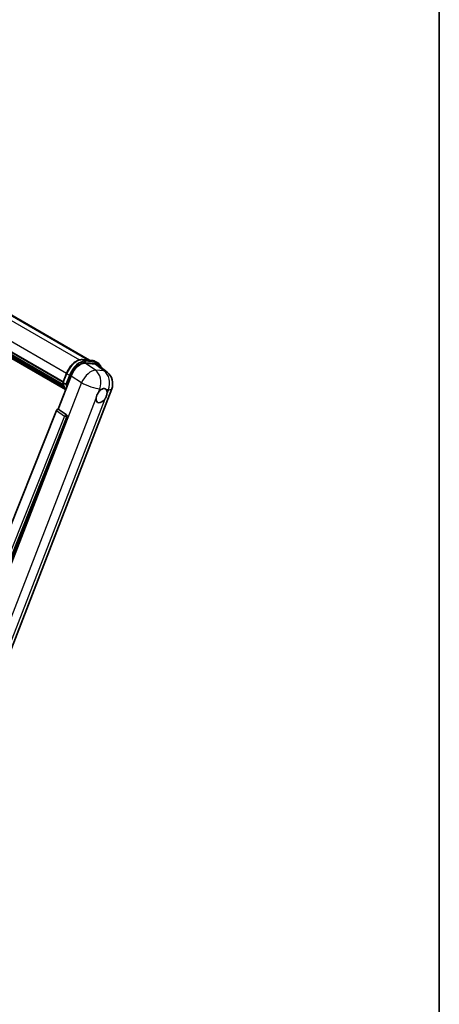
# Model space of a CAD drawing. Units: millimetres. Extents: x 0 to 10627, y 0 to 1686.
# Drawn here: x 2116 to 2346, y 273 to 812 of the extents above; entities that cross this region are included whole.
import ezdxf

# ---------------------------------------------------------------- set-up
doc = ezdxf.new("R2010")
doc.units = ezdxf.units.MM
doc.header["$LTSCALE"] = 6
for name, color, linetype, lineweight in [('Border (ISO)', 7, 'Continuous', 35), ('Visible (ISO)', 7, 'Continuous', 35), ('Visible Narrow (ISO)', 7, 'Continuous', 25)]:
    doc.layers.add(name, color=color, linetype=linetype, lineweight=lineweight)

# ---------------------------------------------------------------- blocks, each defined once
blk = doc.blocks.new('図面枠 tk図枠')
at = {"layer": 'Border (ISO)'}
blk.add_line((405.5, 289), (405.5, 8), dxfattribs=at)

msp = doc.modelspace()

# ---------------------------------------------------------------- linework, layer by layer
at = {"layer": 'Visible (ISO)'}
for p, q in [((1973.2332, 730.3286), (2154.5598, 625.6396)), ((1957.1535, 719.2104), (2140.0452, 613.6178)), ((1957.2178, 719.4047), (2140.1186, 613.8069)), ((1957.6645, 717.3031), (2140.3672, 611.8196)), ((1957.6828, 717.672), (2140.2523, 612.2655)), ((1958.3732, 716.1273), (2140.6868, 610.8684)), ((1958.499, 715.7184), (2140.8777, 610.4221)), ((1959.4711, 714.8879), (2141.0626, 610.046)), ((1959.6316, 714.5046), (2141.306, 609.6149)), ((2150.6193, 625.9916), (2156.1306, 625.4993)), ((2157.5809, 625.0501), (2158.9952, 624.2336)), ((2152.1471, 624.019), (2157.6958, 623.5234)), ((2159.1711, 622.9582), (2164.0822, 619.1468)), ((2137.3673, 598.9404), (2144.4491, 617.1928)), ((2140.0332, 613.587), (2141.8983, 618.3939)), ((2105.3509, 451.9806), (2166.6357, 609.933)), ((2140.1685, 613.37), (2141.5828, 612.5535)), ((2136.3987, 598.1028), (2079.5424, 455.673)), ((2137.3673, 598.9404), (2137.3552, 598.9415)), ((2141.8094, 595.941), (2137.3673, 598.9404)), ((2088.0904, 455.3216), (2142.1516, 594.6562))]:
    msp.add_line(p, q, dxfattribs=at)
msp.add_arc((2159.1774, 612.8268), 8, 338.793977, 52.185752, dxfattribs=at)
for centre, major_axis, ratio, start_param, end_param in [((2149.3453, 616.698), (-3.9678, -6.9644), 0.57952204, 3.40056789, 4.96376802), ((2154.8192, 616.2091), (4.0623, 6.9451), 0.57513686, 6.20770977, 6.54772141), ((2161.1086, 606.2571), (2.125, 3.6806), 0.57735027, 0.6952205, 1.3991746), ((2161.1086, 606.2571), (2.125, 3.6806), 0.57735027, 5.40760948, 6.11156358), ((2161.1086, 606.2571), (-2.125, -3.6806), 0.57735027, 5.40760948, 7.68235991), ((2137.0049, 598.0264), (-0.496, -0.8706), 0.5794272, 3.40055377, 4.94779415), ((2141.3909, 595.0692), (-0.0268, -1.0002), 0.83822063, 1.16770984, 2.6512397)]:
    msp.add_ellipse(centre, major_axis=major_axis, ratio=ratio, start_param=start_param, end_param=end_param, dxfattribs=at)
for points, knots in [([(2141.8983, 618.3939), (2142.2244, 619.2345), (2142.6389, 620.0646), (2143.6063, 621.6289), (2144.1589, 622.3627), (2145.3536, 623.6666), (2145.9953, 624.2366), (2147.3146, 625.1584), (2147.992, 625.5104), (2149.3314, 625.955), (2149.9945, 626.0474), (2150.6193, 625.9916)], [3.14159265, 3.14159265, 3.14159265, 3.14159265, 3.45575192, 3.45575192, 3.76991118, 3.76991118, 4.08407045, 4.08407045, 4.39822972, 4.39822972, 4.71238898, 4.71238898, 4.71238898, 4.71238898]), ([(2156.1306, 625.4993), (2156.2348, 625.49), (2156.3378, 625.4766), (2156.5411, 625.4416), (2156.6415, 625.4199), (2156.8391, 625.3682), (2156.9364, 625.3382), (2157.1273, 625.2699), (2157.2209, 625.2316), (2157.4041, 625.1469), (2157.4937, 625.1005), (2157.5809, 625.0501)], [4.71238898, 4.71238898, 4.71238898, 4.71238898, 4.764748858, 4.764748858, 4.817108736, 4.817108736, 4.869468613, 4.869468613, 4.921828491, 4.921828491, 4.974188368, 4.974188368, 4.974188368, 4.974188368]), ([(2160.7872, 621.704), (2160.786, 621.7083), (2160.7849, 621.7126), (2160.6349, 622.2722), (2160.41, 622.7746), (2159.8088, 623.6298), (2159.4315, 623.9817), (2158.9952, 624.2336)], [7.066557063, 7.066557063, 7.066557063, 7.066557063, 7.068583471, 7.068583471, 7.330382858, 7.330382858, 7.592182246, 7.592182246, 7.592182246, 7.592182246]), ([(2140.0332, 613.587), (2140.0276, 613.5725), (2140.0251, 613.5573), (2140.0275, 613.5123), (2140.0408, 613.4819), (2140.09, 613.4231), (2140.1248, 613.3952), (2140.1685, 613.37)], [-0.047751254, -0.047751254, -0.047751254, -0.047751254, -0.0376220805, -0.0376220805, -0.0185556094, -0.0185556094, 0, 0, 0, 0]), ([(2141.4315, 609.4154), (2141.2191, 609.7413), (2141.0284, 610.0906), (2140.653, 610.9157), (2140.4796, 611.4023), (2140.2016, 612.4295), (2140.0969, 612.9703), (2140.0266, 613.5337)], [2.117683077, 2.117683077, 2.117683077, 2.117683077, 2.223677615, 2.223677615, 2.354038249, 2.354038249, 2.484398882, 2.484398882, 2.484398882, 2.484398882]), ([(2142.303, 612.478), (2142.3023, 612.4777), (2142.3015, 612.4775), (2142.274, 612.4679), (2142.2446, 612.4602), (2142.1816, 612.4485), (2142.1481, 612.4445), (2142.0511, 612.4385), (2141.985, 612.4407), (2141.8554, 612.4569), (2141.7931, 612.4702), (2141.6781, 612.5062), (2141.6265, 612.5282), (2141.5828, 612.5535)], [-0.0003347789, -0.0003347789, -0.0003347789, -0.0003347789, 0, 0, 0.011463002, 0.011463002, 0.0228675214, 0.0228675214, 0.0430502261, 0.0430502261, 0.0621538264, 0.0621538264, 0.0807455701, 0.0807455701, 0.0807455701, 0.0807455701]), ([(2161.3793, 609.8694), (2161.4456, 609.9007), (2161.5117, 609.9296), (2161.9456, 610.1031), (2162.3, 610.161), (2162.9089, 610.1066), (2163.2066, 609.9905), (2163.4865, 609.7532), (2163.527, 609.7148), (2163.5653, 609.6741)], [4.535339596, 4.535339596, 4.535339596, 4.535339596, 4.561894963, 4.561894963, 4.711051305, 4.711051305, 4.860207647, 4.860207647, 4.886763014, 4.886763014, 4.886763014, 4.886763014]), ([(2158.1157, 604.8416), (2158.1216, 604.9217), (2158.1297, 605.003), (2158.1964, 605.5477), (2158.3234, 606.0405), (2158.675, 606.9466), (2158.9244, 607.4241), (2159.2698, 607.9417), (2159.3233, 608.0188), (2159.3778, 608.0945)], [4.535339596, 4.535339596, 4.535339596, 4.535339596, 4.561894963, 4.561894963, 4.711051305, 4.711051305, 4.860207647, 4.860207647, 4.886763014, 4.886763014, 4.886763014, 4.886763014]), ([(2164.1016, 607.6726), (2164.0956, 607.5925), (2164.0872, 607.5114), (2164.0161, 606.9693), (2163.8802, 606.4816), (2163.5286, 605.5755), (2163.2881, 605.0929), (2162.947, 604.5728), (2162.894, 604.4954), (2162.8395, 604.4197)], [4.535339596, 4.535339596, 4.535339596, 4.535339596, 4.561894963, 4.561894963, 4.711051305, 4.711051305, 4.860207647, 4.860207647, 4.886763014, 4.886763014, 4.886763014, 4.886763014])]:
    msp.add_open_spline(points, degree=3, knots=knots, dxfattribs=at)
at = {"layer": 'Visible Narrow (ISO)'}
for p, q in [((1966.5673, 731.1727), (2149.0131, 625.8376)), ((1972.0616, 730.6903), (2153.9148, 625.6973)), ((1959.073, 724.1858), (2141.975, 618.5873)), ((2150.7516, 625.9492), (2156.2629, 625.4569)), ((2150.7516, 625.9492), (2152.1658, 625.1327)), ((2157.6771, 624.6404), (2152.1658, 625.1327)), ((2156.2629, 625.4569), (2157.6771, 624.6404)), ((2157.7642, 620.2261), (2152.1471, 624.019)), ((2152.3426, 624.473), (2157.8539, 623.9807)), ((2157.6958, 623.5234), (2162.4881, 619.8042)), ((2162.4881, 619.8042), (2157.7642, 620.2261)), ((2140.1685, 613.37), (2142.0582, 618.2404)), ((2143.4725, 617.4239), (2141.5828, 612.5535)), ((2142.0582, 618.2404), (2143.4725, 617.4239)), ((2142.303, 612.478), (2144.1322, 617.1924)), ((2144.4491, 617.1928), (2150.0662, 613.3999)), ((2150.0662, 613.3999), (2088.6097, 455.0051)), ((2159.3778, 608.0945), (2160.1104, 609.9827)), ((2160.1104, 609.9827), (2161.3793, 609.8694)), ((2163.5653, 609.6741), (2164.8342, 609.5608)), ((2164.8342, 609.5608), (2164.1016, 607.6726)), ((2098.9347, 452.3117), (2158.1157, 604.8416)), ((2162.8395, 604.4197), (2103.6586, 451.8897)), ((2136.3987, 598.1028), (2140.8356, 595.1038)), ((2141.7922, 595.9425), (2137.3552, 598.9415)), ((2140.8356, 595.1038), (2084.1001, 452.9766)), ((2085.7111, 453.4396), (2142.0854, 594.6621)), ((2141.8094, 595.941), (2141.7922, 595.9425)), ((2142.0854, 594.6621), (2142.1516, 594.6562))]:
    msp.add_line(p, q, dxfattribs=at)
for centre, major_axis, ratio, start_param, end_param in [((2147.5696, 617.7481), (4.5, 7.7942), 0.57735027, 0.26179939, 1.83259571), ((2148.9838, 616.9316), (4.5, 7.7942), 0.57735027, 0.26179939, 1.83259571), ((2150.5748, 625.4936), (0.0445, 0.498), 0.78867513, 5.9323059, 6.28318531), ((2151.989, 624.6771), (0.0445, 0.498), 0.78867513, 4.36150957, 5.9323059), ((2156.0861, 625.0013), (0.0445, 0.498), 0.78867513, 5.9323059, 6.28318531), ((2153.0809, 617.2559), (4.5, 7.7942), 0.57735027, 0, 0.26179939), ((2149.3374, 616.7275), (4.25, 7.3612), 0.57735027, 0.26179939, 1.83259571), ((2154.4535, 613.2487), (4.4769, 6.6301), 0.48615458, 0.3031075, 1.86630763), ((2157.5004, 624.1848), (0.0445, 0.498), 0.78867513, 4.36150957, 5.9323059), ((2154.4952, 616.4394), (4.5, 7.7942), 0.57735027, 0, 0.26179939), ((2154.4535, 613.2487), (0.7117, 7.9683), 0.78867513, 4.36150957, 5.84503943), ((2154.8487, 616.2352), (4.25, 7.3612), 0.57735027, 5.86317441, 6.54498469), ((2159.1774, 612.8268), (-0.7117, -7.9683), 0.78867513, 1.21991692, 2.70344678), ((2159.1774, 612.8268), (4.9048, 6.32), 0.62311053, 0, 0.34001164), ((2142.3644, 618.213), (-0.4661, 0.1809), 0.21132487, 0, 0.93888201), ((2143.7786, 617.3965), (0.4661, -0.1809), 0.21132487, 4.08047467, 5.65127099), ((2152.1001, 622.0764), (-8.51, -14.7398), 0.57735027, 5.62896416, 5.98192027), ((2153.5143, 621.2599), (-8.51, -14.7398), 0.57735027, 5.62896416, 5.77753779), ((2153.8679, 621.0557), (8.26, 14.3067), 0.57735027, 2.4975825, 2.54520482), ((2154.4535, 613.2487), (7.4583, -2.8938), 0.21132487, 4.16774113, 5.65127099), ((2159.1774, 612.8268), (7.4583, -2.8938), 0.21132487, 5.65127099, 6.28318531), ((2141.3783, 595.0703), (0.56, 0.8285), 0.48730512, 0.3033371, 1.85057748), ((2141.3783, 595.0703), (0.9287, -0.3707), 0.19861581, 4.16972768, 5.65325754), ((2141.3783, 595.0703), (0.089, 0.996), 0.78867513, 4.36150957, 5.84503943)]:
    msp.add_ellipse(centre, major_axis=major_axis, ratio=ratio, start_param=start_param, end_param=end_param, dxfattribs=at)

# ---------------------------------------------------------------- block references
at = {"xscale": 6, "yscale": 6, "zscale": 6}
msp.add_blockref('図面枠 tk図枠', (-87, -48), dxfattribs=at)

doc.saveas('drawing.dxf')
